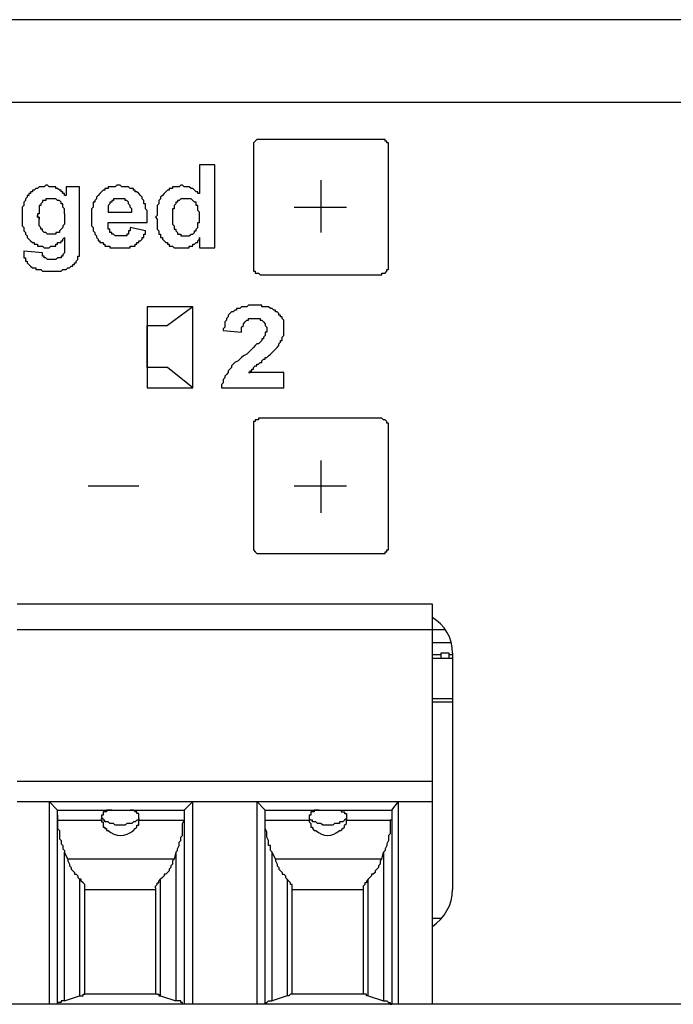
# Model space of a CAD drawing. Extents: x 2063 to 2387, y -572 to -322.
# Drawn here: x 2222 to 2223, y -431 to -430 of the extents above; entities that cross this region are included whole.
import ezdxf

# ---------------------------------------------------------------- set-up
doc = ezdxf.new("R2010")
doc.units = 0

msp = doc.modelspace()

# ---------------------------------------------------------------- linework, layer by layer
at = {"color": 7, "linetype": 'Continuous', "lineweight": -2, "true_color": 0x000007}
for points in [[(2233.8396, -429.5329), (2219.8707, -429.5329), (2219.8707, -429.5329)], [(2233.9665, -429.6598), (2219.7464, -429.6598), (2219.7464, -429.6598)], [(2222.0564, -429.7167), (2222.0538, -429.7167), (2222.0538, -429.7167), (2222.0512, -429.7167), (2222.0512, -429.7167), (2222.0512, -429.7167), (2222.0512, -429.7167), (2222.0486, -429.7193), (2222.0486, -429.7193), (2222.0486, -429.7193), (2222.0486, -429.7193), (2222.046, -429.7219), (2222.046, -429.7219), (2222.046, -429.7219), (2222.046, -429.7245), (2222.046, -429.7245), (2222.046, -429.7245)], [(2222.2428, -429.7167), (2222.0564, -429.7167), (2222.0564, -429.7167)], [(2222.2532, -429.7245), (2222.2532, -429.7245), (2222.2532, -429.7245), (2222.2532, -429.7219), (2222.2506, -429.7219), (2222.2506, -429.7219), (2222.2506, -429.7193), (2222.2506, -429.7193), (2222.2506, -429.7193), (2222.248, -429.7193), (2222.248, -429.7167), (2222.248, -429.7167), (2222.2454, -429.7167), (2222.2454, -429.7167), (2222.2454, -429.7167), (2222.2428, -429.7167), (2222.2428, -429.7167)], [(2222.046, -429.7245), (2222.046, -429.9136), (2222.046, -429.9136)], [(2222.2532, -429.9136), (2222.2532, -429.7245), (2222.2532, -429.7245)], [(2221.9632, -429.7556), (2221.9632, -429.7996), (2221.9632, -429.7996)], [(2221.9865, -429.7556), (2221.9632, -429.7556), (2221.9632, -429.7556)], [(2221.9865, -429.8825), (2221.9865, -429.7556), (2221.9865, -429.7556)], [(2222.1496, -429.7789), (2222.1496, -429.8592), (2222.1496, -429.8592)], [(2221.7301, -429.7867), (2221.7275, -429.7867), (2221.7249, -429.7892), (2221.7249, -429.7892), (2221.7223, -429.7892), (2221.7197, -429.7892), (2221.7171, -429.7892), (2221.7171, -429.7892), (2221.7145, -429.7918), (2221.712, -429.7918), (2221.712, -429.7918), (2221.7094, -429.7944), (2221.7068, -429.7944), (2221.7068, -429.797), (2221.7042, -429.797), (2221.7042, -429.7996), (2221.7016, -429.7996)], [(2221.7586, -429.8022), (2221.756, -429.8022), (2221.756, -429.7996), (2221.7534, -429.7996), (2221.7534, -429.797), (2221.7508, -429.797), (2221.7508, -429.7944), (2221.7482, -429.7944), (2221.7456, -429.7918), (2221.7456, -429.7918), (2221.743, -429.7918), (2221.743, -429.7892), (2221.7404, -429.7892), (2221.7379, -429.7892), (2221.7353, -429.7892), (2221.7353, -429.7892), (2221.7327, -429.7892), (2221.7301, -429.7867), (2221.7301, -429.7867)], [(2221.7586, -429.7892), (2221.7586, -429.8022), (2221.7586, -429.8022)], [(2221.7793, -429.7892), (2221.7586, -429.7892), (2221.7586, -429.7892)], [(2221.7793, -429.8721), (2221.7793, -429.7892), (2221.7793, -429.7892)], [(2221.8389, -429.7867), (2221.8389, -429.7867), (2221.8363, -429.7867), (2221.8337, -429.7892), (2221.8311, -429.7892), (2221.8311, -429.7892), (2221.8285, -429.7892), (2221.8259, -429.7892), (2221.8233, -429.7892), (2221.8233, -429.7918), (2221.8207, -429.7918), (2221.8181, -429.7918), (2221.8181, -429.7944), (2221.8155, -429.7944), (2221.8155, -429.7944), (2221.813, -429.797), (2221.813, -429.797), (2221.8104, -429.7996), (2221.8104, -429.7996), (2221.8104, -429.7996), (2221.8078, -429.8022), (2221.8078, -429.8022), (2221.8052, -429.8048), (2221.8052, -429.8048), (2221.8052, -429.8074), (2221.8026, -429.81), (2221.8026, -429.8126), (2221.8, -429.8126), (2221.8, -429.8151), (2221.8, -429.8151), (2221.8, -429.8177), (2221.8, -429.8203), (2221.7974, -429.8229), (2221.7974, -429.8255), (2221.7974, -429.8255), (2221.7974, -429.8281), (2221.7974, -429.8307), (2221.7974, -429.8333), (2221.7974, -429.8359), (2221.7974, -429.8385), (2221.7974, -429.841), (2221.7974, -429.8436), (2221.7974, -429.8462), (2221.7974, -429.8462), (2221.7974, -429.8488), (2221.8, -429.8514), (2221.8, -429.854), (2221.8, -429.854), (2221.8, -429.8566), (2221.8026, -429.8592), (2221.8026, -429.8618), (2221.8026, -429.8618), (2221.8052, -429.8643), (2221.8052, -429.8669), (2221.8052, -429.8669), (2221.8078, -429.8695), (2221.8078, -429.8721), (2221.8104, -429.8721), (2221.8104, -429.8747), (2221.813, -429.8747), (2221.8155, -429.8747), (2221.8155, -429.8773), (2221.8181, -429.8773), (2221.8181, -429.8799), (2221.8207, -429.8799), (2221.8233, -429.8799), (2221.8259, -429.8799), (2221.8259, -429.8825), (2221.8285, -429.8825), (2221.8311, -429.8825), (2221.8337, -429.8825), (2221.8363, -429.8825), (2221.8363, -429.8825), (2221.8389, -429.8825), (2221.8414, -429.8825), (2221.8414, -429.8825), (2221.844, -429.8825)], [(2221.8829, -429.8436), (2221.8829, -429.841), (2221.8829, -429.8385), (2221.8829, -429.8333), (2221.8829, -429.8307), (2221.8829, -429.8281), (2221.8829, -429.8255), (2221.8803, -429.8229), (2221.8803, -429.8203), (2221.8803, -429.8177), (2221.8803, -429.8177), (2221.8803, -429.8151), (2221.8777, -429.8151), (2221.8777, -429.8126), (2221.8777, -429.81), (2221.8751, -429.8074), (2221.8751, -429.8074), (2221.8751, -429.8048), (2221.8725, -429.8022), (2221.8725, -429.8022), (2221.8699, -429.7996), (2221.8699, -429.7996), (2221.8673, -429.797), (2221.8647, -429.797), (2221.8647, -429.7944), (2221.8622, -429.7944), (2221.8622, -429.7918), (2221.8596, -429.7918), (2221.857, -429.7918), (2221.8544, -429.7892), (2221.8544, -429.7892), (2221.8518, -429.7892), (2221.8492, -429.7892), (2221.8466, -429.7892), (2221.844, -429.7892), (2221.844, -429.7892), (2221.8414, -429.7867), (2221.8389, -429.7867)], [(2221.9347, -429.7867), (2221.9347, -429.7867), (2221.9321, -429.7892), (2221.9295, -429.7892), (2221.9269, -429.7892), (2221.9269, -429.7892), (2221.9243, -429.7892), (2221.9217, -429.7892), (2221.9217, -429.7918), (2221.9191, -429.7918), (2221.9165, -429.7918), (2221.9165, -429.7944), (2221.914, -429.7944), (2221.914, -429.7944), (2221.9114, -429.797), (2221.9114, -429.797), (2221.9088, -429.7996), (2221.9088, -429.7996), (2221.9088, -429.7996), (2221.9062, -429.8022), (2221.9062, -429.8022), (2221.9036, -429.8048), (2221.9036, -429.8074), (2221.9036, -429.8074), (2221.901, -429.81), (2221.901, -429.8126), (2221.901, -429.8151), (2221.901, -429.8151), (2221.8984, -429.8177), (2221.8984, -429.8203), (2221.8984, -429.8229), (2221.8984, -429.8255), (2221.8984, -429.8255), (2221.8984, -429.8281), (2221.8984, -429.8307), (2221.8984, -429.8333), (2221.8958, -429.8359), (2221.8984, -429.8385), (2221.8984, -429.841), (2221.8984, -429.8436), (2221.8984, -429.8462), (2221.8984, -429.8462), (2221.8984, -429.8488), (2221.8984, -429.8514), (2221.8984, -429.854), (2221.901, -429.8566), (2221.901, -429.8566), (2221.901, -429.8592), (2221.901, -429.8618), (2221.9036, -429.8618), (2221.9036, -429.8643), (2221.9036, -429.8669), (2221.9062, -429.8669), (2221.9062, -429.8695), (2221.9088, -429.8721)], [(2221.9632, -429.7996), (2221.9606, -429.7996), (2221.9606, -429.797), (2221.958, -429.797), (2221.9554, -429.7944), (2221.9554, -429.7944), (2221.9528, -429.7918), (2221.9528, -429.7918), (2221.9502, -429.7918), (2221.9476, -429.7892), (2221.9476, -429.7892), (2221.945, -429.7892), (2221.9424, -429.7892), (2221.9424, -429.7892), (2221.9399, -429.7892), (2221.9373, -429.7867), (2221.9347, -429.7867)], [(2221.7016, -429.7996), (2221.7016, -429.8022), (2221.699, -429.8022), (2221.699, -429.8048), (2221.6964, -429.8074), (2221.6964, -429.8074), (2221.6964, -429.81), (2221.6938, -429.8126), (2221.6938, -429.8151), (2221.6938, -429.8151), (2221.6938, -429.8177), (2221.6912, -429.8203), (2221.6912, -429.8229), (2221.6912, -429.8255), (2221.6912, -429.8281), (2221.6912, -429.8307), (2221.6912, -429.8333), (2221.6912, -429.8359)], [(2221.756, -429.8307), (2221.756, -429.8307), (2221.756, -429.8281), (2221.756, -429.8281), (2221.756, -429.8255), (2221.756, -429.8229), (2221.756, -429.8229), (2221.756, -429.8229), (2221.7534, -429.8203), (2221.7534, -429.8177), (2221.7534, -429.8177), (2221.7534, -429.8151), (2221.7508, -429.8151), (2221.7508, -429.8126), (2221.7508, -429.8126), (2221.7482, -429.81), (2221.7482, -429.81), (2221.7456, -429.81), (2221.7456, -429.81), (2221.743, -429.8074), (2221.743, -429.8074), (2221.743, -429.8074), (2221.7404, -429.8074), (2221.7404, -429.8074), (2221.7404, -429.8074), (2221.7379, -429.8074), (2221.7379, -429.8074), (2221.7353, -429.8074), (2221.7353, -429.8074), (2221.7327, -429.8074), (2221.7327, -429.8074), (2221.7301, -429.8074), (2221.7301, -429.8074), (2221.7301, -429.8074), (2221.7275, -429.8074), (2221.7275, -429.81), (2221.7249, -429.81), (2221.7249, -429.81), (2221.7249, -429.81), (2221.7223, -429.81), (2221.7223, -429.8126), (2221.7223, -429.8126), (2221.7197, -429.8151), (2221.7197, -429.8151), (2221.7197, -429.8177), (2221.7171, -429.8177), (2221.7171, -429.8203), (2221.7171, -429.8203), (2221.7171, -429.8229), (2221.7171, -429.8229), (2221.7171, -429.8255), (2221.7171, -429.8281), (2221.7171, -429.8307), (2221.7171, -429.8307), (2221.7145, -429.8307), (2221.7145, -429.8333), (2221.7145, -429.8333)], [(2221.8596, -429.8281), (2221.8596, -429.8281), (2221.8596, -429.8255), (2221.8596, -429.8229), (2221.857, -429.8203), (2221.857, -429.8203), (2221.857, -429.8177), (2221.857, -429.8177), (2221.857, -429.8177), (2221.8544, -429.8151), (2221.8544, -429.8151), (2221.8544, -429.8126), (2221.8544, -429.8126), (2221.8518, -429.81), (2221.8518, -429.81), (2221.8518, -429.81), (2221.8492, -429.81), (2221.8492, -429.8074), (2221.8466, -429.8074), (2221.8466, -429.8074), (2221.844, -429.8074), (2221.844, -429.8074), (2221.844, -429.8074), (2221.8414, -429.8074), (2221.8414, -429.8074), (2221.8389, -429.8074), (2221.8389, -429.8074), (2221.8363, -429.8074), (2221.8363, -429.8074), (2221.8337, -429.8074), (2221.8337, -429.8074), (2221.8311, -429.8074), (2221.8311, -429.81), (2221.8311, -429.81), (2221.8285, -429.81), (2221.8285, -429.8126), (2221.8285, -429.8126), (2221.8259, -429.8126), (2221.8259, -429.8151), (2221.8259, -429.8151), (2221.8233, -429.8177), (2221.8233, -429.8177), (2221.8233, -429.8177), (2221.8233, -429.8203), (2221.8233, -429.8229), (2221.8233, -429.8229), (2221.8233, -429.8255), (2221.8233, -429.8281), (2221.8233, -429.8281)], [(2221.9632, -429.8359), (2221.9632, -429.8333), (2221.9632, -429.8307), (2221.9632, -429.8281), (2221.9606, -429.8255), (2221.9606, -429.8255), (2221.9606, -429.8229), (2221.9606, -429.8229), (2221.9606, -429.8203), (2221.9606, -429.8177), (2221.958, -429.8177), (2221.958, -429.8151), (2221.958, -429.8151), (2221.958, -429.8126), (2221.9554, -429.8126), (2221.9554, -429.8126), (2221.9528, -429.81), (2221.9528, -429.81), (2221.9528, -429.81), (2221.9502, -429.8074), (2221.9502, -429.8074), (2221.9502, -429.8074), (2221.9476, -429.8074), (2221.9476, -429.8074), (2221.945, -429.8074), (2221.9424, -429.8074), (2221.9424, -429.8074), (2221.9399, -429.8074), (2221.9399, -429.8074), (2221.9373, -429.8074), (2221.9373, -429.8074), (2221.9373, -429.8074), (2221.9347, -429.8074), (2221.9347, -429.8074), (2221.9321, -429.81), (2221.9321, -429.81), (2221.9295, -429.81), (2221.9295, -429.81), (2221.9295, -429.8126), (2221.9269, -429.8126), (2221.9269, -429.8126), (2221.9269, -429.8151), (2221.9269, -429.8151), (2221.9243, -429.8177), (2221.9243, -429.8177), (2221.9243, -429.8203), (2221.9243, -429.8229), (2221.9217, -429.8229), (2221.9217, -429.8255), (2221.9217, -429.8281), (2221.9217, -429.8307), (2221.9217, -429.8307), (2221.9217, -429.8333)], [(2222.1082, -429.8203), (2222.1885, -429.8203), (2222.1885, -429.8203)], [(2221.6912, -429.8359), (2221.6912, -429.8359), (2221.6912, -429.841), (2221.6912, -429.8436), (2221.6912, -429.8462), (2221.6912, -429.8462), (2221.6912, -429.8488), (2221.6938, -429.8514), (2221.6938, -429.854), (2221.6938, -429.8566), (2221.6938, -429.8566), (2221.6964, -429.8592), (2221.6964, -429.8592), (2221.6964, -429.8618), (2221.699, -429.8643), (2221.699, -429.8669), (2221.699, -429.8669), (2221.7016, -429.8695), (2221.7016, -429.8695), (2221.7042, -429.8721), (2221.7042, -429.8721), (2221.7068, -429.8747), (2221.7068, -429.8747), (2221.7094, -429.8747), (2221.7094, -429.8773), (2221.712, -429.8773), (2221.7145, -429.8773), (2221.7145, -429.8799), (2221.7171, -429.8799), (2221.7197, -429.8799), (2221.7197, -429.8799), (2221.7223, -429.8799), (2221.7249, -429.8825), (2221.7275, -429.8825), (2221.7275, -429.8825)], [(2221.7145, -429.8333), (2221.7145, -429.8333), (2221.7145, -429.8333), (2221.7145, -429.8359), (2221.7145, -429.8359), (2221.7145, -429.8359), (2221.7145, -429.8359), (2221.7145, -429.8359), (2221.7145, -429.8359), (2221.7171, -429.8359), (2221.7171, -429.8385)], [(2221.7171, -429.8385), (2221.7171, -429.8359), (2221.7145, -429.8359), (2221.7145, -429.8359), (2221.7145, -429.8359), (2221.7145, -429.8359), (2221.7145, -429.8359), (2221.7145, -429.8359), (2221.7145, -429.8333), (2221.7145, -429.8333), (2221.7145, -429.8333)], [(2221.756, -429.8307), (2221.756, -429.8307), (2221.756, -429.8333), (2221.756, -429.8359), (2221.756, -429.8385), (2221.756, -429.841), (2221.756, -429.8436), (2221.756, -429.8436), (2221.756, -429.8462), (2221.756, -429.8462), (2221.756, -429.8462), (2221.7534, -429.8488), (2221.7534, -429.8488), (2221.7534, -429.8514), (2221.7534, -429.8514), (2221.7508, -429.854), (2221.7508, -429.854), (2221.7508, -429.854), (2221.7482, -429.8566), (2221.7482, -429.8566), (2221.7482, -429.8592), (2221.7456, -429.8592), (2221.7456, -429.8592), (2221.743, -429.8592), (2221.743, -429.8618), (2221.7404, -429.8618), (2221.7404, -429.8618), (2221.7404, -429.8618), (2221.7379, -429.8618), (2221.7379, -429.8618), (2221.7353, -429.8618), (2221.7353, -429.8618), (2221.7327, -429.8618), (2221.7327, -429.8618), (2221.7301, -429.8618), (2221.7301, -429.8618), (2221.7301, -429.8618), (2221.7275, -429.8592), (2221.7275, -429.8592), (2221.7249, -429.8592), (2221.7249, -429.8592), (2221.7249, -429.8592), (2221.7223, -429.8566), (2221.7223, -429.8566), (2221.7223, -429.854), (2221.7197, -429.854), (2221.7197, -429.854), (2221.7197, -429.8514), (2221.7197, -429.8514), (2221.7171, -429.8488), (2221.7171, -429.8488), (2221.7171, -429.8462), (2221.7171, -429.8462), (2221.7171, -429.8436), (2221.7171, -429.8436), (2221.7171, -429.841), (2221.7171, -429.841), (2221.7171, -429.8385), (2221.7171, -429.8385)], [(2221.8233, -429.8281), (2221.8596, -429.8281), (2221.8596, -429.8281)], [(2221.9217, -429.8333), (2221.9217, -429.8359), (2221.9217, -429.8385), (2221.9217, -429.841), (2221.9217, -429.8436), (2221.9217, -429.8462), (2221.9243, -429.8488), (2221.9243, -429.8488), (2221.9243, -429.8514), (2221.9243, -429.8514), (2221.9243, -429.854), (2221.9269, -429.854)], [(2221.9424, -429.8643), (2221.9424, -429.8643), (2221.945, -429.8643), (2221.945, -429.8643), (2221.9476, -429.8643), (2221.9476, -429.8643), (2221.9502, -429.8618), (2221.9502, -429.8618), (2221.9528, -429.8618), (2221.9528, -429.8618), (2221.9554, -429.8592), (2221.9554, -429.8592), (2221.9554, -429.8566), (2221.9554, -429.8566), (2221.958, -429.8566), (2221.958, -429.854), (2221.958, -429.854), (2221.9606, -429.8514), (2221.9606, -429.8514), (2221.9606, -429.8488), (2221.9606, -429.8462), (2221.9606, -429.8436), (2221.9632, -429.8436), (2221.9632, -429.841), (2221.9632, -429.8385), (2221.9632, -429.8359)], [(2221.8233, -429.8436), (2221.8829, -429.8436), (2221.8829, -429.8436)], [(2221.857, -429.8514), (2221.857, -429.854), (2221.857, -429.854), (2221.857, -429.8566), (2221.8544, -429.8566), (2221.8544, -429.8592), (2221.8544, -429.8592), (2221.8544, -429.8618), (2221.8518, -429.8618), (2221.8518, -429.8618), (2221.8518, -429.8643), (2221.8492, -429.8643), (2221.8492, -429.8643), (2221.8466, -429.8643), (2221.8466, -429.8643), (2221.8466, -429.8643), (2221.844, -429.8643), (2221.844, -429.8643), (2221.8414, -429.8643), (2221.8414, -429.8643), (2221.8414, -429.8643), (2221.8389, -429.8643), (2221.8389, -429.8643), (2221.8363, -429.8643), (2221.8363, -429.8643), (2221.8337, -429.8643), (2221.8337, -429.8643), (2221.8311, -429.8618), (2221.8311, -429.8618), (2221.8311, -429.8618), (2221.8285, -429.8618), (2221.8285, -429.8592), (2221.8259, -429.8592), (2221.8259, -429.8566), (2221.8259, -429.8566), (2221.8259, -429.854), (2221.8233, -429.854), (2221.8233, -429.8514), (2221.8233, -429.8514), (2221.8233, -429.8488), (2221.8233, -429.8488), (2221.8233, -429.8462), (2221.8233, -429.8436), (2221.8233, -429.8436)], [(2221.8803, -429.8566), (2221.857, -429.8514), (2221.857, -429.8514)], [(2221.9269, -429.854), (2221.9269, -429.8566), (2221.9269, -429.8566), (2221.9295, -429.8592), (2221.9295, -429.8592), (2221.9295, -429.8618), (2221.9321, -429.8618), (2221.9321, -429.8618), (2221.9347, -429.8618), (2221.9347, -429.8643), (2221.9373, -429.8643), (2221.9373, -429.8643), (2221.9399, -429.8643), (2221.9399, -429.8643), (2221.9424, -429.8643)], [(2221.7275, -429.8825), (2221.7301, -429.8825), (2221.7327, -429.8825), (2221.7327, -429.8825), (2221.7353, -429.8799), (2221.7379, -429.8799), (2221.7379, -429.8799), (2221.7404, -429.8799), (2221.743, -429.8799), (2221.743, -429.8773), (2221.7456, -429.8773), (2221.7456, -429.8747), (2221.7482, -429.8747), (2221.7508, -429.8747), (2221.7508, -429.8721), (2221.7534, -429.8721), (2221.7534, -429.8695), (2221.756, -429.8669), (2221.756, -429.8669)], [(2221.756, -429.8669), (2221.756, -429.8799), (2221.756, -429.8799)], [(2221.844, -429.8825), (2221.844, -429.8825), (2221.8466, -429.8825), (2221.8492, -429.8825), (2221.8492, -429.8825), (2221.8518, -429.8825), (2221.8544, -429.8825), (2221.8544, -429.8825), (2221.857, -429.8825), (2221.857, -429.8799), (2221.8596, -429.8799), (2221.8622, -429.8799), (2221.8647, -429.8799), (2221.8647, -429.8773), (2221.8673, -429.8773), (2221.8673, -429.8747), (2221.8699, -429.8747), (2221.8699, -429.8721), (2221.8725, -429.8721), (2221.8751, -429.8695), (2221.8751, -429.8695), (2221.8751, -429.8669), (2221.8777, -429.8669), (2221.8777, -429.8643), (2221.8777, -429.8618), (2221.8803, -429.8618), (2221.8803, -429.8592), (2221.8803, -429.8566), (2221.8803, -429.8566)], [(2221.9347, -429.8825), (2221.9373, -429.8825), (2221.9399, -429.8825), (2221.9399, -429.8825), (2221.9424, -429.8825), (2221.9424, -429.8825), (2221.945, -429.8825), (2221.9476, -429.8825), (2221.9476, -429.8799), (2221.9502, -429.8799), (2221.9502, -429.8799), (2221.9528, -429.8799), (2221.9528, -429.8773), (2221.9554, -429.8773), (2221.9554, -429.8773), (2221.958, -429.8747), (2221.9606, -429.8747), (2221.9606, -429.8721), (2221.9632, -429.8695), (2221.9632, -429.8695), (2221.9632, -429.8669)], [(2221.9632, -429.8669), (2221.9632, -429.8825), (2221.9632, -429.8825)], [(2221.7042, -429.911), (2221.7042, -429.911), (2221.7068, -429.9136), (2221.7068, -429.9136), (2221.7094, -429.9136), (2221.712, -429.9136), (2221.712, -429.9161), (2221.7145, -429.9161), (2221.7171, -429.9161), (2221.7171, -429.9161), (2221.7197, -429.9161), (2221.7223, -429.9187), (2221.7249, -429.9187), (2221.7249, -429.9187), (2221.7301, -429.9187), (2221.7301, -429.9187), (2221.7353, -429.9187), (2221.7379, -429.9187), (2221.7404, -429.9187), (2221.743, -429.9187), (2221.7456, -429.9187), (2221.7482, -429.9187), (2221.7482, -429.9187), (2221.7508, -429.9187), (2221.7534, -429.9161), (2221.756, -429.9161), (2221.756, -429.9161), (2221.7586, -429.9161), (2221.7612, -429.9136), (2221.7637, -429.9136), (2221.7637, -429.9136), (2221.7637, -429.9136), (2221.7663, -429.911), (2221.7689, -429.911), (2221.7689, -429.911), (2221.7689, -429.9084), (2221.7715, -429.9084), (2221.7715, -429.9058), (2221.7741, -429.9058), (2221.7741, -429.9032), (2221.7741, -429.9032), (2221.7741, -429.9032), (2221.7767, -429.9006), (2221.7767, -429.9006), (2221.7767, -429.9006), (2221.7767, -429.898), (2221.7767, -429.8954), (2221.7793, -429.8954), (2221.7793, -429.8928), (2221.7793, -429.8902), (2221.7793, -429.8877), (2221.7793, -429.8851), (2221.7793, -429.8825), (2221.7793, -429.8799), (2221.7793, -429.8773), (2221.7793, -429.8721), (2221.7793, -429.8721)], [(2221.756, -429.8799), (2221.756, -429.8799), (2221.756, -429.8825), (2221.756, -429.8825), (2221.756, -429.8851), (2221.756, -429.8851), (2221.756, -429.8851), (2221.756, -429.8877), (2221.756, -429.8877), (2221.756, -429.8902), (2221.756, -429.8902), (2221.756, -429.8902)], [(2221.9088, -429.8721), (2221.9088, -429.8721), (2221.9114, -429.8747), (2221.914, -429.8747), (2221.914, -429.8773), (2221.9165, -429.8773), (2221.9165, -429.8799), (2221.9191, -429.8799), (2221.9217, -429.8799), (2221.9217, -429.8799), (2221.9243, -429.8825), (2221.9269, -429.8825), (2221.9269, -429.8825), (2221.9295, -429.8825), (2221.9321, -429.8825), (2221.9347, -429.8825), (2221.9347, -429.8825)], [(2221.9632, -429.8825), (2221.9865, -429.8825), (2221.9865, -429.8825)], [(2221.7223, -429.8902), (2221.6938, -429.8877), (2221.6938, -429.8877)], [(2221.6938, -429.8902), (2221.6938, -429.8928), (2221.6938, -429.8928), (2221.6938, -429.8954), (2221.6938, -429.898), (2221.6964, -429.898), (2221.6964, -429.9006), (2221.6964, -429.9006), (2221.6964, -429.9032), (2221.699, -429.9032), (2221.699, -429.9058), (2221.699, -429.9058), (2221.7016, -429.9084), (2221.7016, -429.9084), (2221.7042, -429.911), (2221.7042, -429.911)], [(2221.7353, -429.9006), (2221.7353, -429.9006), (2221.7327, -429.9006), (2221.7301, -429.9006), (2221.7301, -429.9006), (2221.7275, -429.898), (2221.7275, -429.898), (2221.7275, -429.898), (2221.7249, -429.898), (2221.7249, -429.898), (2221.7249, -429.898), (2221.7249, -429.8954), (2221.7223, -429.8954), (2221.7223, -429.8954), (2221.7223, -429.8954), (2221.7223, -429.8928), (2221.7223, -429.8928), (2221.7223, -429.8902)], [(2221.756, -429.8902), (2221.7534, -429.8928), (2221.7534, -429.8928), (2221.7534, -429.8954), (2221.7534, -429.8954), (2221.7508, -429.8954), (2221.7508, -429.8954), (2221.7508, -429.898), (2221.7482, -429.898), (2221.7482, -429.898), (2221.7482, -429.898), (2221.7456, -429.898), (2221.743, -429.9006), (2221.743, -429.9006), (2221.743, -429.9006), (2221.7404, -429.9006), (2221.7379, -429.9006), (2221.7353, -429.9006)], [(2222.046, -429.9136), (2222.046, -429.9136), (2222.046, -429.9161), (2222.046, -429.9161), (2222.046, -429.9161), (2222.046, -429.9187), (2222.0486, -429.9187), (2222.0486, -429.9187), (2222.0486, -429.9187), (2222.0486, -429.9213), (2222.0512, -429.9213), (2222.0512, -429.9213), (2222.0512, -429.9213), (2222.0512, -429.9213), (2222.0538, -429.9213), (2222.0538, -429.9213), (2222.0564, -429.9239)], [(2222.2428, -429.9239), (2222.2428, -429.9213), (2222.2454, -429.9213), (2222.2454, -429.9213), (2222.2454, -429.9213), (2222.248, -429.9213), (2222.248, -429.9213), (2222.248, -429.9213), (2222.2506, -429.9187), (2222.2506, -429.9187), (2222.2506, -429.9187), (2222.2506, -429.9187), (2222.2506, -429.9161), (2222.2532, -429.9161), (2222.2532, -429.9161), (2222.2532, -429.9136), (2222.2532, -429.9136)], [(2222.0564, -429.9239), (2222.2428, -429.9239), (2222.2428, -429.9239)], [(2221.8829, -429.9731), (2221.8829, -430.0974), (2221.8829, -430.0974)], [(2221.9528, -429.9731), (2221.8829, -429.9731), (2221.8829, -429.9731)], [(2221.9528, -429.9731), (2221.914, -430.0016), (2221.914, -430.0016)], [(2221.9528, -430.0974), (2221.9528, -429.9731), (2221.9528, -429.9731)], [(2222.0823, -429.9809), (2222.0797, -429.9809), (2222.0797, -429.9783), (2222.0771, -429.9783), (2222.0745, -429.9757), (2222.0719, -429.9757), (2222.0719, -429.9757), (2222.0693, -429.9731), (2222.0667, -429.9731), (2222.0642, -429.9731), (2222.0616, -429.9731), (2222.059, -429.9731), (2222.059, -429.9705), (2222.0564, -429.9705), (2222.0538, -429.9705), (2222.0486, -429.9705), (2222.0486, -429.9705), (2222.046, -429.9705), (2222.0434, -429.9705), (2222.0408, -429.9705), (2222.0383, -429.9705), (2222.0383, -429.9705), (2222.0357, -429.9731), (2222.0331, -429.9731), (2222.0305, -429.9731), (2222.0279, -429.9731), (2222.0279, -429.9731), (2222.0253, -429.9757), (2222.0227, -429.9757), (2222.0201, -429.9757), (2222.0201, -429.9783), (2222.0175, -429.9783), (2222.015, -429.9809), (2222.015, -429.9809), (2222.0124, -429.9809), (2222.0124, -429.9809), (2222.0098, -429.9835), (2222.0098, -429.9835), (2222.0072, -429.9861), (2222.0072, -429.9887), (2222.0072, -429.9887), (2222.0046, -429.9912), (2222.0046, -429.9912), (2222.0046, -429.9938), (2222.0046, -429.9938), (2222.002, -429.9964), (2222.002, -429.999), (2222.002, -430.0016), (2222.002, -430.0042), (2221.9994, -430.0068), (2221.9994, -430.0068), (2221.9994, -430.0094)], [(2222.0279, -430.012), (2222.0279, -430.0094), (2222.0279, -430.0068), (2222.0279, -430.0068), (2222.0279, -430.0042), (2222.0279, -430.0042), (2222.0305, -430.0016), (2222.0305, -430.0016), (2222.0305, -429.999), (2222.0305, -429.999), (2222.0331, -429.9964), (2222.0331, -429.9964), (2222.0331, -429.9964), (2222.0357, -429.9938), (2222.0357, -429.9938), (2222.0357, -429.9938), (2222.0383, -429.9938), (2222.0383, -429.9912), (2222.0383, -429.9912), (2222.0408, -429.9912), (2222.0434, -429.9912), (2222.0434, -429.9912), (2222.046, -429.9912), (2222.046, -429.9912), (2222.046, -429.9912), (2222.0486, -429.9912), (2222.0486, -429.9912), (2222.0512, -429.9912), (2222.0512, -429.9912), (2222.0538, -429.9912), (2222.0564, -429.9912), (2222.0564, -429.9912), (2222.0564, -429.9938), (2222.059, -429.9938), (2222.059, -429.9938), (2222.059, -429.9938), (2222.0616, -429.9964), (2222.0616, -429.9964), (2222.0616, -429.9964), (2222.0642, -429.999), (2222.0642, -429.999), (2222.0642, -429.999), (2222.0642, -430.0016), (2222.0642, -430.0016), (2222.0667, -430.0042), (2222.0667, -430.0042), (2222.0667, -430.0068), (2222.0667, -430.0068), (2222.0667, -430.0068), (2222.0667, -430.0094), (2222.0667, -430.0094)], [(2222.0797, -430.0379), (2222.0797, -430.0379), (2222.0823, -430.0353), (2222.0849, -430.0327), (2222.0849, -430.0301), (2222.0849, -430.0301), (2222.0875, -430.0275), (2222.0875, -430.0249), (2222.0901, -430.0249), (2222.0901, -430.0223), (2222.0901, -430.0223), (2222.0901, -430.0197), (2222.0926, -430.0171), (2222.0926, -430.0171), (2222.0926, -430.0146), (2222.0926, -430.012), (2222.0926, -430.0094), (2222.0926, -430.0094), (2222.0926, -430.0094), (2222.0926, -430.0068), (2222.0926, -430.0042), (2222.0926, -430.0016), (2222.0926, -430.0016), (2222.0926, -429.999), (2222.0926, -429.9964), (2222.0926, -429.9964), (2222.0926, -429.9938), (2222.0901, -429.9912), (2222.0901, -429.9912), (2222.0901, -429.9887), (2222.0875, -429.9887), (2222.0875, -429.9861), (2222.0849, -429.9861), (2222.0849, -429.9835), (2222.0823, -429.9809), (2222.0823, -429.9809)], [(2221.8829, -430.0663), (2221.8829, -430.0016), (2221.8829, -430.0016)], [(2221.8829, -430.0016), (2221.914, -430.0016), (2221.914, -430.0016)], [(2221.9994, -430.0094), (2222.0279, -430.012), (2222.0279, -430.012)], [(2222.059, -430.0223), (2222.059, -430.0249), (2222.059, -430.0249), (2222.0564, -430.0275), (2222.0538, -430.0301), (2222.0512, -430.0301), (2222.0512, -430.0301), (2222.0486, -430.0327), (2222.046, -430.0353), (2222.0434, -430.0379), (2222.0408, -430.0405), (2222.0408, -430.0405), (2222.0383, -430.043)], [(2222.0667, -430.0094), (2222.0667, -430.0094), (2222.0667, -430.012), (2222.0642, -430.012), (2222.0642, -430.0146), (2222.0642, -430.0146), (2222.0642, -430.0171), (2222.0642, -430.0171), (2222.0616, -430.0197), (2222.0616, -430.0197), (2222.0616, -430.0223), (2222.059, -430.0223)], [(2222.0383, -430.043), (2222.0357, -430.0456), (2222.0305, -430.0482), (2222.0279, -430.0508), (2222.0253, -430.0534), (2222.0227, -430.056), (2222.0175, -430.0586), (2222.015, -430.0612), (2222.0124, -430.0638), (2222.0124, -430.0663), (2222.0098, -430.0689), (2222.0098, -430.0689), (2222.0072, -430.0715), (2222.0072, -430.0741)], [(2222.0616, -430.0534), (2222.0616, -430.0534), (2222.0642, -430.0534), (2222.0642, -430.0508), (2222.0667, -430.0508), (2222.0693, -430.0482), (2222.0719, -430.0456), (2222.0719, -430.0456), (2222.0745, -430.043), (2222.0771, -430.0405), (2222.0771, -430.0405), (2222.0797, -430.0379)], [(2221.914, -430.0663), (2221.8829, -430.0663), (2221.8829, -430.0663)], [(2221.9528, -430.0974), (2221.914, -430.0663), (2221.914, -430.0663)], [(2221.9528, -430.0974), (2221.914, -430.0663), (2221.914, -430.0663)], [(2222.0434, -430.0689), (2222.046, -430.0689), (2222.046, -430.0663), (2222.0486, -430.0638), (2222.0512, -430.0638), (2222.0512, -430.0612), (2222.0538, -430.0612), (2222.0564, -430.0586), (2222.0564, -430.0586), (2222.059, -430.0586), (2222.059, -430.056), (2222.0616, -430.0534)], [(2222.0072, -430.0741), (2222.0072, -430.0741), (2222.0046, -430.0767), (2222.0046, -430.0767), (2222.002, -430.0793), (2222.002, -430.0819), (2221.9994, -430.0845), (2221.9994, -430.0871), (2221.9994, -430.0897), (2221.9968, -430.0922), (2221.9968, -430.0922), (2221.9968, -430.0948), (2221.9968, -430.0974)], [(2222.0383, -430.0741), (2222.0383, -430.0741), (2222.0408, -430.0741), (2222.0408, -430.0741), (2222.0408, -430.0715), (2222.0408, -430.0715), (2222.0408, -430.0715), (2222.0434, -430.0715), (2222.0434, -430.0689), (2222.0434, -430.0689), (2222.0434, -430.0689)], [(2222.0926, -430.0741), (2222.0383, -430.0741), (2222.0383, -430.0741)], [(2222.0926, -430.0974), (2222.0926, -430.0741), (2222.0926, -430.0741)], [(2221.8829, -430.0974), (2221.9528, -430.0974), (2221.9528, -430.0974)], [(2221.9968, -430.0974), (2222.0926, -430.0974), (2222.0926, -430.0974)], [(2222.0564, -430.144), (2222.0538, -430.144), (2222.0538, -430.1466), (2222.0512, -430.1466), (2222.0512, -430.1466), (2222.0512, -430.1466), (2222.0512, -430.1466), (2222.0486, -430.1466), (2222.0486, -430.1492), (2222.0486, -430.1492), (2222.0486, -430.1492), (2222.046, -430.1492), (2222.046, -430.1518), (2222.046, -430.1518), (2222.046, -430.1518), (2222.046, -430.1544), (2222.046, -430.1544)], [(2222.046, -430.1544), (2222.046, -430.3434), (2222.046, -430.3434)], [(2222.2428, -430.144), (2222.0564, -430.144), (2222.0564, -430.144)], [(2222.2532, -430.1544), (2222.2532, -430.1544), (2222.2532, -430.1518), (2222.2532, -430.1518), (2222.2506, -430.1518), (2222.2506, -430.1492), (2222.2506, -430.1492), (2222.2506, -430.1492), (2222.2506, -430.1492), (2222.248, -430.1466), (2222.248, -430.1466), (2222.248, -430.1466), (2222.2454, -430.1466), (2222.2454, -430.1466), (2222.2454, -430.1466), (2222.2428, -430.144), (2222.2428, -430.144)], [(2222.2532, -430.3434), (2222.2532, -430.1544), (2222.2532, -430.1544)], [(2222.1496, -430.2088), (2222.1496, -430.2891), (2222.1496, -430.2891)], [(2221.7922, -430.2476), (2221.8699, -430.2476), (2221.8699, -430.2476)], [(2222.1082, -430.2476), (2222.1885, -430.2476), (2222.1885, -430.2476)], [(2222.046, -430.3434), (2222.046, -430.3434), (2222.046, -430.3434), (2222.046, -430.346), (2222.046, -430.346), (2222.046, -430.346), (2222.0486, -430.3486), (2222.0486, -430.3486), (2222.0486, -430.3486), (2222.0486, -430.3486), (2222.0512, -430.3512), (2222.0512, -430.3512), (2222.0512, -430.3512), (2222.0512, -430.3512), (2222.0538, -430.3512), (2222.0538, -430.3512), (2222.0564, -430.3512)], [(2222.0564, -430.3512), (2222.2428, -430.3512), (2222.2428, -430.3512)], [(2222.2428, -430.3512), (2222.2428, -430.3512), (2222.2454, -430.3512), (2222.2454, -430.3512), (2222.2454, -430.3512), (2222.248, -430.3512), (2222.248, -430.3512), (2222.248, -430.3486), (2222.2506, -430.3486), (2222.2506, -430.3486), (2222.2506, -430.3486), (2222.2506, -430.346), (2222.2506, -430.346), (2222.2532, -430.346), (2222.2532, -430.3434), (2222.2532, -430.3434), (2222.2532, -430.3434)], [(2222.3205, -430.4289), (2221.6835, -430.4289), (2221.6835, -430.4289)], [(2222.3205, -431.0427), (2222.3205, -430.4289), (2222.3205, -430.4289)], [(2221.6835, -430.4678), (2222.3387, -430.4678), (2222.3387, -430.4678)], [(2222.349, -430.4885), (2222.3205, -430.4885), (2222.3205, -430.4885)], [(2222.3335, -430.504), (2222.3335, -430.5118), (2222.3335, -430.5118)], [(2222.3464, -430.504), (2222.3335, -430.504), (2222.3335, -430.504)], [(2222.3464, -430.5118), (2222.3464, -430.504), (2222.3464, -430.504)], [(2222.3516, -430.504), (2222.3516, -430.8666), (2222.3516, -430.8666)], [(2222.3335, -430.5066), (2222.3205, -430.5066), (2222.3205, -430.5066)], [(2222.3205, -430.5118), (2222.3516, -430.5118), (2222.3516, -430.5118)], [(2222.3516, -430.5066), (2222.3464, -430.5066), (2222.3464, -430.5066)], [(2222.3205, -430.5791), (2222.3205, -430.5739), (2222.3205, -430.5739)], [(2222.3205, -430.5739), (2222.3516, -430.5739), (2222.3516, -430.5739)], [(2222.3205, -430.5791), (2222.3516, -430.5791), (2222.3516, -430.5791)], [(2222.3205, -430.7008), (2221.6835, -430.7008), (2221.6835, -430.7008)], [(2221.6835, -430.7319), (2222.3205, -430.7319), (2222.3205, -430.7319)], [(2221.7327, -430.7319), (2221.7327, -431.0427), (2221.7327, -431.0427)], [(2221.7456, -430.7449), (2221.7327, -430.7319), (2221.7327, -430.7319)], [(2221.9399, -430.7449), (2221.9528, -430.7319), (2221.9528, -430.7319)], [(2221.9528, -431.0427), (2221.9528, -430.7319), (2221.9528, -430.7319)], [(2222.0512, -430.7319), (2222.0512, -431.0427), (2222.0512, -431.0427)], [(2222.0642, -430.7449), (2222.0512, -430.7319), (2222.0512, -430.7319)], [(2222.2584, -430.7449), (2222.2687, -430.7319), (2222.2687, -430.7319)], [(2222.2687, -431.0427), (2222.2687, -430.7319), (2222.2687, -430.7319)], [(2221.7456, -431.0427), (2221.7456, -430.7449), (2221.7456, -430.7449)], [(2221.7456, -430.7449), (2221.9399, -430.7449), (2221.9399, -430.7449)], [(2221.8285, -430.7449), (2221.8259, -430.7449), (2221.8259, -430.7449), (2221.8233, -430.7449), (2221.8207, -430.7449), (2221.8207, -430.7449), (2221.8207, -430.7474), (2221.8207, -430.7474), (2221.8181, -430.7474), (2221.8181, -430.7474), (2221.8181, -430.7474), (2221.8155, -430.7474), (2221.8155, -430.75), (2221.8155, -430.75), (2221.8155, -430.75), (2221.8155, -430.7526), (2221.8155, -430.7526), (2221.813, -430.7526), (2221.813, -430.7552), (2221.813, -430.7552), (2221.813, -430.7578), (2221.813, -430.7578)], [(2221.8699, -430.7578), (2221.8699, -430.7578), (2221.8699, -430.7552), (2221.8699, -430.7552), (2221.8699, -430.7526), (2221.8699, -430.7526), (2221.8699, -430.7526), (2221.8699, -430.75), (2221.8673, -430.75), (2221.8673, -430.75), (2221.8673, -430.7474), (2221.8673, -430.7474), (2221.8673, -430.7474), (2221.8647, -430.7474), (2221.8647, -430.7474), (2221.8647, -430.7474), (2221.8622, -430.7449), (2221.8622, -430.7449), (2221.8622, -430.7449), (2221.8596, -430.7449), (2221.857, -430.7449), (2221.857, -430.7449)], [(2221.9399, -430.7449), (2221.9399, -431.0427), (2221.9399, -431.0427)], [(2222.0642, -431.0427), (2222.0642, -430.7449), (2222.0642, -430.7449)], [(2222.0642, -430.7449), (2222.2584, -430.7449), (2222.2584, -430.7449)], [(2222.147, -430.7449), (2222.1444, -430.7449), (2222.1418, -430.7449), (2222.1418, -430.7449), (2222.1393, -430.7449), (2222.1393, -430.7449), (2222.1393, -430.7474), (2222.1367, -430.7474), (2222.1367, -430.7474), (2222.1367, -430.7474), (2222.1341, -430.7474), (2222.1341, -430.7474), (2222.1341, -430.75), (2222.1341, -430.75), (2222.1341, -430.75), (2222.1341, -430.7526), (2222.1315, -430.7526), (2222.1315, -430.7526), (2222.1315, -430.7552), (2222.1315, -430.7552), (2222.1315, -430.7578), (2222.1315, -430.7578)], [(2222.1729, -430.7449), (2222.1755, -430.7449), (2222.1781, -430.7449), (2222.1781, -430.7449), (2222.1807, -430.7449), (2222.1807, -430.7449), (2222.1807, -430.7474), (2222.1833, -430.7474), (2222.1833, -430.7474), (2222.1859, -430.7474), (2222.1859, -430.7474), (2222.1859, -430.7474), (2222.1859, -430.75), (2222.1859, -430.75), (2222.1885, -430.75), (2222.1885, -430.7526), (2222.1885, -430.7526), (2222.1885, -430.7526), (2222.1885, -430.7552), (2222.1885, -430.7552), (2222.1885, -430.7578), (2222.1885, -430.7578)], [(2222.2584, -430.7449), (2222.2584, -431.0427), (2222.2584, -431.0427)], [(2221.7456, -430.7526), (2221.7456, -430.7526), (2221.7456, -430.7526), (2221.7456, -430.7552), (2221.7456, -430.7552), (2221.7456, -430.7552), (2221.7456, -430.7578), (2221.7456, -430.7578), (2221.7456, -430.7578), (2221.7456, -430.7604), (2221.7456, -430.7604), (2221.7456, -430.7604)], [(2221.7456, -430.7604), (2221.813, -430.7604), (2221.813, -430.7604)], [(2221.7456, -430.7604), (2221.7456, -430.7656), (2221.7456, -430.7682), (2221.7456, -430.7733), (2221.7482, -430.7759), (2221.7482, -430.7811), (2221.7482, -430.7837), (2221.7482, -430.7889), (2221.7508, -430.7915), (2221.7508, -430.7966), (2221.7534, -430.7992), (2221.7534, -430.8044), (2221.756, -430.807), (2221.756, -430.8096)], [(2221.8414, -430.7682), (2221.8414, -430.7682), (2221.8389, -430.7682), (2221.8363, -430.7682), (2221.8337, -430.7682), (2221.8311, -430.7656), (2221.8285, -430.7656), (2221.8259, -430.7656), (2221.8259, -430.7656), (2221.8233, -430.763), (2221.8207, -430.763), (2221.8207, -430.763), (2221.8181, -430.763), (2221.8181, -430.7604), (2221.8155, -430.7604), (2221.8155, -430.7604), (2221.8155, -430.7578), (2221.813, -430.7578)], [(2221.813, -430.7604), (2221.813, -430.7604), (2221.813, -430.7604), (2221.813, -430.7604), (2221.813, -430.7604), (2221.813, -430.7604), (2221.813, -430.7604), (2221.813, -430.7578), (2221.813, -430.7578), (2221.813, -430.7578), (2221.813, -430.7578)], [(2221.813, -430.7604), (2221.813, -430.763), (2221.8155, -430.763), (2221.8155, -430.7656), (2221.8155, -430.7682), (2221.8155, -430.7682), (2221.8155, -430.7708), (2221.8181, -430.7708), (2221.8181, -430.7733), (2221.8207, -430.7733), (2221.8207, -430.7759), (2221.8233, -430.7759), (2221.8233, -430.7759)], [(2221.8699, -430.7578), (2221.8699, -430.7578), (2221.8699, -430.7604), (2221.8673, -430.7604), (2221.8673, -430.7604), (2221.8647, -430.763), (2221.8647, -430.763), (2221.8622, -430.763), (2221.8622, -430.763), (2221.8596, -430.7656), (2221.857, -430.7656), (2221.8544, -430.7656), (2221.8518, -430.7656), (2221.8492, -430.7682), (2221.8466, -430.7682), (2221.8466, -430.7682), (2221.844, -430.7682), (2221.8414, -430.7682)], [(2221.8622, -430.7759), (2221.8622, -430.7759), (2221.8622, -430.7759), (2221.8647, -430.7733), (2221.8647, -430.7733), (2221.8673, -430.7708), (2221.8673, -430.7708), (2221.8673, -430.7682), (2221.8699, -430.7682), (2221.8699, -430.7656), (2221.8699, -430.763), (2221.8699, -430.763), (2221.8699, -430.7604)], [(2221.8699, -430.7604), (2221.8699, -430.7604), (2221.8699, -430.7604), (2221.8699, -430.7604), (2221.8699, -430.7604), (2221.8699, -430.7604), (2221.8699, -430.7604), (2221.8699, -430.7578), (2221.8699, -430.7578), (2221.8699, -430.7578), (2221.8699, -430.7578)], [(2221.8699, -430.7604), (2221.9399, -430.7604), (2221.9399, -430.7604)], [(2221.9269, -430.8096), (2221.9295, -430.807), (2221.9295, -430.8044), (2221.9321, -430.7992), (2221.9321, -430.7992), (2221.9321, -430.7941), (2221.9347, -430.7915), (2221.9347, -430.7863), (2221.9373, -430.7837), (2221.9373, -430.7785), (2221.9373, -430.7733), (2221.9373, -430.7708), (2221.9373, -430.7656), (2221.9399, -430.7604), (2221.9399, -430.7604)], [(2221.9399, -430.7526), (2221.9399, -430.7526), (2221.9399, -430.7526), (2221.9399, -430.7552), (2221.9399, -430.7552), (2221.9399, -430.7552), (2221.9399, -430.7578), (2221.9399, -430.7578), (2221.9399, -430.7578), (2221.9399, -430.7604), (2221.9399, -430.7604), (2221.9399, -430.7604)], [(2222.0642, -430.7604), (2222.0642, -430.7604), (2222.0642, -430.7604), (2222.0642, -430.7578), (2222.0642, -430.7578), (2222.0642, -430.7578), (2222.0642, -430.7578), (2222.0642, -430.7552), (2222.0642, -430.7552), (2222.0642, -430.7552), (2222.0642, -430.7526), (2222.0642, -430.7526)], [(2222.0642, -430.7604), (2222.1315, -430.7604), (2222.1315, -430.7604)], [(2222.0745, -430.8096), (2222.0719, -430.807), (2222.0719, -430.8044), (2222.0719, -430.7992), (2222.0693, -430.7992), (2222.0693, -430.7941), (2222.0693, -430.7915), (2222.0667, -430.7863), (2222.0667, -430.7837), (2222.0667, -430.7785), (2222.0642, -430.7733), (2222.0642, -430.7708), (2222.0642, -430.7656), (2222.0642, -430.7604), (2222.0642, -430.7604)], [(2222.1315, -430.7578), (2222.1315, -430.7578), (2222.1315, -430.7578), (2222.1315, -430.7578), (2222.1315, -430.7604), (2222.1315, -430.7604), (2222.1315, -430.7604), (2222.1315, -430.7604), (2222.1315, -430.7604), (2222.1315, -430.7604), (2222.1315, -430.7604)], [(2222.16, -430.7682), (2222.16, -430.7682), (2222.1574, -430.7682), (2222.1548, -430.7682), (2222.1522, -430.7682), (2222.1496, -430.7656), (2222.147, -430.7656), (2222.1444, -430.7656), (2222.1444, -430.7656), (2222.1418, -430.763), (2222.1393, -430.763), (2222.1393, -430.763), (2222.1367, -430.763), (2222.1367, -430.7604), (2222.1341, -430.7604), (2222.1341, -430.7604), (2222.1315, -430.7578), (2222.1315, -430.7578)], [(2222.1315, -430.7604), (2222.1315, -430.763), (2222.1315, -430.763), (2222.1341, -430.7656), (2222.1341, -430.7682), (2222.1341, -430.7682), (2222.1341, -430.7708), (2222.1367, -430.7708), (2222.1367, -430.7733), (2222.1367, -430.7733), (2222.1393, -430.7759), (2222.1393, -430.7759), (2222.1418, -430.7759)], [(2222.1885, -430.7578), (2222.1885, -430.7578), (2222.1859, -430.7604), (2222.1859, -430.7604), (2222.1859, -430.7604), (2222.1833, -430.763), (2222.1833, -430.763), (2222.1807, -430.763), (2222.1781, -430.763), (2222.1781, -430.7656), (2222.1755, -430.7656), (2222.1729, -430.7656), (2222.1703, -430.7656), (2222.1677, -430.7682), (2222.1652, -430.7682), (2222.1626, -430.7682), (2222.16, -430.7682), (2222.16, -430.7682)], [(2222.1781, -430.7759), (2222.1807, -430.7759), (2222.1807, -430.7759), (2222.1833, -430.7733), (2222.1833, -430.7733), (2222.1859, -430.7708), (2222.1859, -430.7708), (2222.1859, -430.7682), (2222.1859, -430.7682), (2222.1885, -430.7656), (2222.1885, -430.763), (2222.1885, -430.763), (2222.1885, -430.7604)], [(2222.1885, -430.7578), (2222.1885, -430.7578), (2222.1885, -430.7578), (2222.1885, -430.7578), (2222.1885, -430.7604), (2222.1885, -430.7604), (2222.1885, -430.7604), (2222.1885, -430.7604), (2222.1885, -430.7604), (2222.1885, -430.7604), (2222.1885, -430.7604)], [(2222.1885, -430.7604), (2222.2558, -430.7604), (2222.2558, -430.7604)], [(2222.2558, -430.7604), (2222.2558, -430.7656), (2222.2558, -430.7682), (2222.2558, -430.7733), (2222.2558, -430.7759), (2222.2558, -430.7811), (2222.2532, -430.7837), (2222.2532, -430.7889), (2222.2532, -430.7915), (2222.2506, -430.7966), (2222.2506, -430.7992), (2222.248, -430.8044), (2222.248, -430.807), (2222.2454, -430.8096)], [(2222.2584, -430.7526), (2222.2584, -430.7526), (2222.2584, -430.7526), (2222.2584, -430.7552), (2222.2584, -430.7552), (2222.2584, -430.7552), (2222.2584, -430.7578), (2222.2584, -430.7578), (2222.2584, -430.7578), (2222.2584, -430.7604), (2222.2558, -430.7604), (2222.2558, -430.7604)], [(2221.756, -431.0375), (2221.756, -430.8096), (2221.756, -430.8096)], [(2221.7612, -430.82), (2221.756, -430.8096), (2221.756, -430.8096)], [(2221.9243, -430.82), (2221.7612, -430.82), (2221.7612, -430.82)], [(2221.7612, -430.82), (2221.7612, -430.8225), (2221.7637, -430.8277), (2221.7637, -430.8303), (2221.7663, -430.8329), (2221.7663, -430.8355), (2221.7689, -430.8381), (2221.7715, -430.8407), (2221.7715, -430.8433), (2221.7741, -430.8433), (2221.7767, -430.8459), (2221.7767, -430.8484), (2221.7793, -430.851)], [(2221.9243, -430.82), (2221.9217, -430.8225), (2221.9217, -430.8277), (2221.9191, -430.8303), (2221.9191, -430.8329), (2221.9165, -430.8355), (2221.9165, -430.8381), (2221.914, -430.8407), (2221.9114, -430.8433), (2221.9088, -430.8433), (2221.9088, -430.8459), (2221.9062, -430.8484), (2221.9036, -430.851)], [(2221.9269, -430.8096), (2221.9243, -430.82), (2221.9243, -430.82)], [(2221.9269, -430.8096), (2221.9269, -431.0375), (2221.9269, -431.0375)], [(2222.0745, -431.0375), (2222.0745, -430.8096), (2222.0745, -430.8096)], [(2222.0797, -430.82), (2222.0745, -430.8096), (2222.0745, -430.8096)], [(2222.2428, -430.82), (2222.0797, -430.82), (2222.0797, -430.82)], [(2222.0797, -430.82), (2222.0797, -430.8225), (2222.0823, -430.8277), (2222.0823, -430.8303), (2222.0849, -430.8329), (2222.0849, -430.8355), (2222.0875, -430.8381), (2222.0901, -430.8407), (2222.0901, -430.8433), (2222.0926, -430.8433), (2222.0952, -430.8459), (2222.0952, -430.8484), (2222.0978, -430.851)], [(2222.2428, -430.82), (2222.2403, -430.8225), (2222.2403, -430.8277), (2222.2377, -430.8303), (2222.2377, -430.8329), (2222.2351, -430.8355), (2222.2325, -430.8381), (2222.2325, -430.8407), (2222.2299, -430.8433), (2222.2273, -430.8433), (2222.2273, -430.8459), (2222.2247, -430.8484), (2222.2221, -430.851)], [(2222.2428, -430.82), (2222.2454, -430.8096), (2222.2454, -430.8096)], [(2222.2454, -430.8096), (2222.2454, -431.0375), (2222.2454, -431.0375)], [(2221.7793, -430.851), (2221.7793, -431.0297), (2221.7793, -431.0297)], [(2221.7871, -430.864), (2221.7871, -430.864), (2221.7871, -430.8614), (2221.7871, -430.8614), (2221.7871, -430.8614), (2221.7871, -430.8614), (2221.7871, -430.8588), (2221.7871, -430.8588), (2221.7871, -430.8588), (2221.7845, -430.8562), (2221.7845, -430.8562), (2221.7819, -430.8536), (2221.7819, -430.8536), (2221.7819, -430.851), (2221.7793, -430.851)], [(2221.8958, -430.864), (2221.8958, -430.864), (2221.8958, -430.8614), (2221.8958, -430.8614), (2221.8958, -430.8614), (2221.8958, -430.8614), (2221.8984, -430.8588), (2221.8984, -430.8588), (2221.8984, -430.8588), (2221.8984, -430.8562), (2221.901, -430.8562), (2221.901, -430.8536), (2221.901, -430.8536), (2221.9036, -430.851), (2221.9036, -430.851)], [(2221.9036, -431.0297), (2221.9036, -430.851), (2221.9036, -430.851)], [(2222.0978, -430.851), (2222.0978, -431.0297), (2222.0978, -431.0297)], [(2222.1056, -430.864), (2222.1056, -430.864), (2222.1056, -430.8614), (2222.1056, -430.8614), (2222.1056, -430.8614), (2222.1056, -430.8614), (2222.1056, -430.8588), (2222.103, -430.8588), (2222.103, -430.8588), (2222.103, -430.8562), (2222.103, -430.8562), (2222.1004, -430.8536), (2222.1004, -430.8536), (2222.0978, -430.851), (2222.0978, -430.851)], [(2222.2221, -430.851), (2222.2221, -430.851), (2222.2221, -430.851), (2222.2195, -430.8536), (2222.2195, -430.8536), (2222.2195, -430.8562), (2222.217, -430.8562), (2222.217, -430.8588), (2222.217, -430.8588), (2222.2144, -430.8614), (2222.2144, -430.8614), (2222.2144, -430.8614), (2222.2144, -430.8614), (2222.2144, -430.864), (2222.2144, -430.864)], [(2222.2221, -431.0297), (2222.2221, -430.851), (2222.2221, -430.851)], [(2221.7871, -431.0271), (2221.7871, -430.864), (2221.7871, -430.864)], [(2221.7871, -430.8666), (2221.8958, -430.8666), (2221.8958, -430.8666)], [(2221.8958, -430.864), (2221.8958, -431.0271), (2221.8958, -431.0271)], [(2222.1056, -431.0271), (2222.1056, -430.864), (2222.1056, -430.864)], [(2222.1056, -430.8666), (2222.2144, -430.8666), (2222.2144, -430.8666)], [(2222.2144, -430.864), (2222.2144, -431.0271), (2222.2144, -431.0271)], [(2222.3205, -430.908), (2222.3205, -430.9028), (2222.3205, -430.9028)], [(2222.3205, -430.9106), (2222.3335, -430.9106), (2222.3335, -430.9106)], [(2221.756, -431.0375), (2221.7793, -431.0297), (2221.7793, -431.0297)], [(2221.7793, -431.0297), (2221.7793, -431.0297), (2221.7819, -431.0297), (2221.7819, -431.0297), (2221.7819, -431.0297), (2221.7819, -431.0297), (2221.7819, -431.0297), (2221.7845, -431.0297), (2221.7845, -431.0271), (2221.7845, -431.0271), (2221.7845, -431.0271), (2221.7871, -431.0271)], [(2221.8984, -431.0271), (2221.7871, -431.0271), (2221.7871, -431.0271)], [(2221.8984, -431.0271), (2221.8984, -431.0271), (2221.8984, -431.0271), (2221.8984, -431.0271), (2221.901, -431.0271), (2221.901, -431.0297), (2221.901, -431.0297), (2221.901, -431.0297), (2221.9036, -431.0297), (2221.9036, -431.0297), (2221.9036, -431.0297), (2221.9036, -431.0297)], [(2221.9036, -431.0297), (2221.9269, -431.0375), (2221.9269, -431.0375)], [(2222.0978, -431.0297), (2222.0745, -431.0375), (2222.0745, -431.0375)], [(2222.103, -431.0271), (2222.103, -431.0271), (2222.103, -431.0271), (2222.103, -431.0271), (2222.103, -431.0271), (2222.1004, -431.0297), (2222.1004, -431.0297), (2222.1004, -431.0297), (2222.1004, -431.0297), (2222.1004, -431.0297), (2222.0978, -431.0297), (2222.0978, -431.0297)], [(2222.217, -431.0271), (2222.103, -431.0271), (2222.103, -431.0271)], [(2222.2221, -431.0297), (2222.2221, -431.0297), (2222.2221, -431.0297), (2222.2221, -431.0297), (2222.2195, -431.0297), (2222.2195, -431.0297), (2222.2195, -431.0297), (2222.2195, -431.0297), (2222.2195, -431.0271), (2222.217, -431.0271), (2222.217, -431.0271), (2222.217, -431.0271)], [(2222.2221, -431.0297), (2222.2454, -431.0375), (2222.2454, -431.0375)], [(2245.0375, -431.0427), (2208.6727, -431.0427), (2208.6727, -431.0427)], [(2221.756, -431.0375), (2221.756, -431.0375), (2221.756, -431.0375), (2221.7534, -431.0375), (2221.7534, -431.0375), (2221.7508, -431.0375), (2221.7508, -431.0401), (2221.7482, -431.0401), (2221.7482, -431.0401), (2221.7482, -431.0401), (2221.7456, -431.0401), (2221.7456, -431.0401), (2221.7456, -431.0427), (2221.7456, -431.0427), (2221.7456, -431.0427)], [(2221.9399, -431.0427), (2221.9399, -431.0427), (2221.9373, -431.0427), (2221.9373, -431.0401), (2221.9373, -431.0401), (2221.9373, -431.0401), (2221.9373, -431.0401), (2221.9347, -431.0401), (2221.9347, -431.0401), (2221.9347, -431.0375), (2221.9321, -431.0375), (2221.9321, -431.0375), (2221.9295, -431.0375), (2221.9295, -431.0375), (2221.9269, -431.0375)], [(2222.0642, -431.0427), (2222.0642, -431.0427), (2222.0642, -431.0427), (2222.0642, -431.0401), (2222.0642, -431.0401), (2222.0667, -431.0401), (2222.0667, -431.0401), (2222.0667, -431.0401), (2222.0667, -431.0401), (2222.0693, -431.0375), (2222.0693, -431.0375), (2222.0719, -431.0375), (2222.0719, -431.0375), (2222.0745, -431.0375), (2222.0745, -431.0375)], [(2222.2454, -431.0375), (2222.2454, -431.0375), (2222.248, -431.0375), (2222.248, -431.0375), (2222.2506, -431.0375), (2222.2506, -431.0375), (2222.2532, -431.0401), (2222.2532, -431.0401), (2222.2532, -431.0401), (2222.2558, -431.0401), (2222.2558, -431.0401), (2222.2558, -431.0401), (2222.2558, -431.0427), (2222.2558, -431.0427), (2222.2584, -431.0427)]]:
    msp.add_lwpolyline(points, dxfattribs=at)
for points in [[(2222.3205, -430.9028), (2222.3205, -430.9028)], [(2222.3205, -430.908), (2222.3205, -430.908)]]:
    msp.add_lwpolyline(points, close=True, dxfattribs=at)
for points in [[(2221.756, -429.8307), (2221.756, -429.8333), (2221.756, -429.8333), (2221.756, -429.8333)], [(2221.6938, -429.8877), (2221.6938, -429.8877), (2221.6938, -429.8902), (2221.6938, -429.8902)], [(2222.3516, -430.504), (2222.3516, -430.4807), (2222.3387, -430.46), (2222.3205, -430.4496)], [(2221.8233, -430.7759), (2221.8337, -430.7863), (2221.8492, -430.7863), (2221.8622, -430.7759)], [(2222.1418, -430.7759), (2222.1522, -430.7863), (2222.1677, -430.7863), (2222.1781, -430.7759)], [(2222.3205, -430.9235), (2222.3387, -430.9106), (2222.3516, -430.8899), (2222.3516, -430.8666)]]:
    msp.add_open_spline(points, degree=3, dxfattribs=at)

doc.saveas('drawing.dxf')
